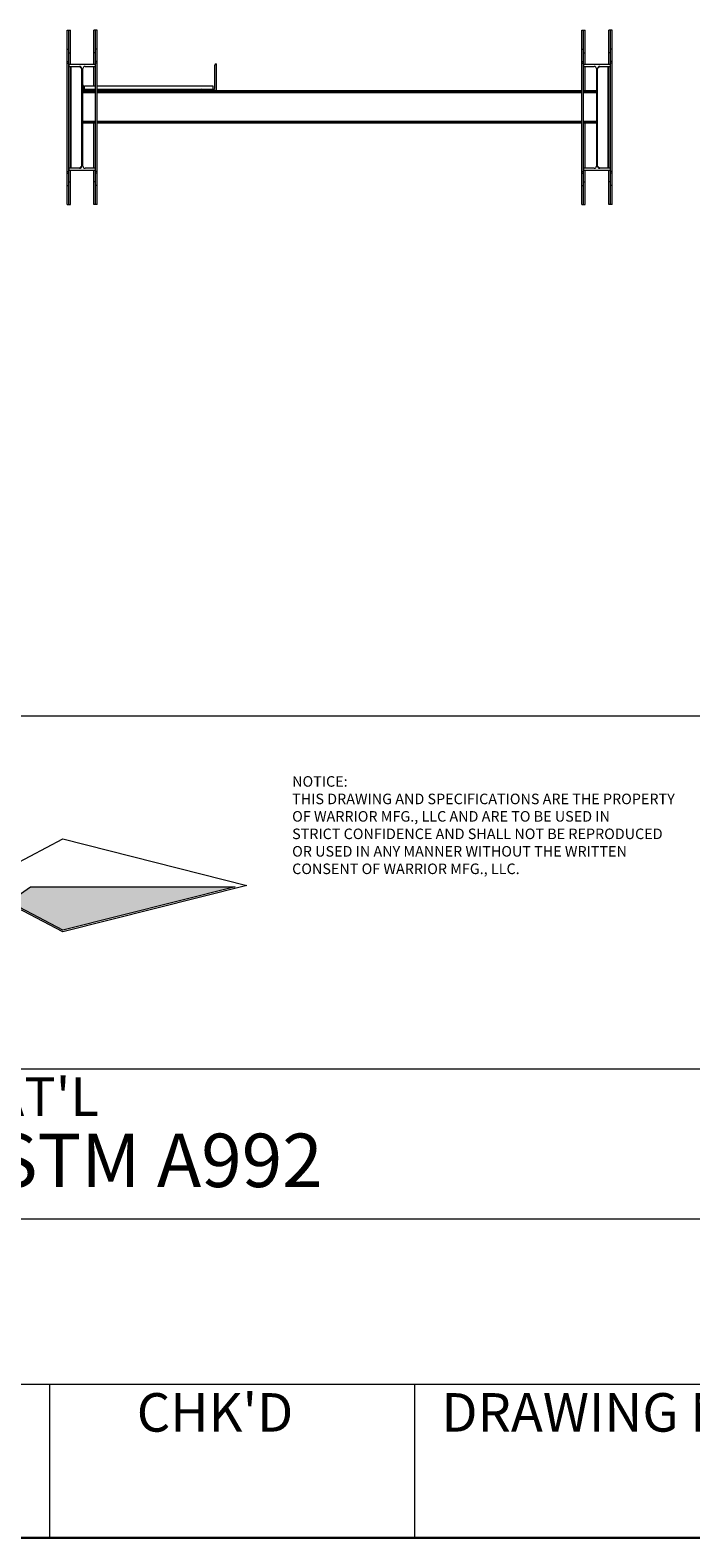
# Model space of a CAD drawing. Units: inches. Extents: x 27377 to 38195, y -5320 to 5139.
# Drawn here: x 31289 to 31413, y -2572 to -2290 of the extents above; entities that cross this region are included whole.
import ezdxf

# ---------------------------------------------------------------- set-up
doc = ezdxf.new("R2010")
doc.units = ezdxf.units.IN
doc.header["$MEASUREMENT"] = 0
doc.layers.add('LOGO_COLOR', color=1, linetype='Continuous')
doc.layers.add('SLD-0', color=179, linetype='Continuous')
doc.styles.add('SLDTEXTSTYLE0', font='GOTHIC.TTF', dxfattribs={"width": 0.913})
doc.styles.add('SLDTEXTSTYLE1', font='swromns.ttf', dxfattribs={"width": 1.030928})

# ---------------------------------------------------------------- blocks, each defined once
blk = doc.blocks.new('SW_NOTE_0')
at = {"color": 0, "linetype": 'Continuous', "lineweight": 0, "char_height": 2.625, "attachment_point": 1, "style": 'SLDTEXTSTYLE1'}
for s, insert in [('NOTICE:', (0, 3.58)), ('THIS DRAWING AND SPECIFICATIONS ARE THE PROPERTY ', (0, -0.78)), ('OF WARRIOR MFG., LLC AND ARE TO BE USED IN ', (0, -5.13)), ('STRICT CONFIDENCE AND SHALL NOT BE REPRODUCED ', (0, -9.49)), ('OR USED IN ANY MANNER WITHOUT THE WRITTEN ', (0, -13.85)), ('CONSENT OF WARRIOR MFG., LLC.', (0, -18.21))]:
    blk.add_mtext(s, dxfattribs=dict(at, insert=insert))

msp = doc.modelspace()

# ---------------------------------------------------------------- hatches: boundary and pattern name
at = {"layer": 'LOGO_COLOR'}
msp.add_hatch(color=256, dxfattribs=at).paths.add_polyline_path([(31289.3489, -2450.4451), (31327.6089, -2450.4451), (31295.4231, -2458.5641), (31283.9204, -2452.5004), (31286.4074, -2452.4831)], flags=0)

# ---------------------------------------------------------------- linework, layer by layer
at = {"color": 7, "linetype": 'Continuous', "lineweight": 15}
for p, q in [((31296.2305, -2290.206), (31296.543, -2290.206)), ((31296.2305, -2293.7837), (31296.2305, -2290.206)), ((31296.543, -2290.206), (31296.8555, -2290.206)), ((31296.543, -2293.7837), (31296.543, -2290.206)), ((31296.8555, -2294.456), (31296.8555, -2290.206)), ((31301.543, -2290.206), (31301.2305, -2290.206)), ((31301.2305, -2294.456), (31301.2305, -2290.206)), ((31301.8555, -2290.206), (31301.543, -2290.206)), ((31301.543, -2293.7837), (31301.543, -2290.206)), ((31301.8555, -2293.7837), (31301.8555, -2290.206)), ((31392.4605, -2290.206), (31392.773, -2290.206)), ((31392.4605, -2293.7837), (31392.4605, -2290.206)), ((31392.773, -2290.206), (31393.0855, -2290.206)), ((31392.773, -2293.7837), (31392.773, -2290.206)), ((31393.0855, -2294.456), (31393.0855, -2290.206)), ((31397.773, -2290.206), (31397.4605, -2290.206)), ((31397.4605, -2294.456), (31397.4605, -2290.206)), ((31398.0855, -2290.206), (31397.773, -2290.206)), ((31397.773, -2293.7837), (31397.773, -2290.206)), ((31398.0855, -2293.7837), (31398.0855, -2290.206)), ((31296.2305, -2293.7837), (31296.543, -2293.7837)), ((31296.2305, -2296.0934), (31296.2305, -2293.7837)), ((31296.543, -2296.0934), (31296.543, -2293.7837)), ((31296.543, -2294.456), (31296.8555, -2294.456)), ((31296.8555, -2296.646), (31296.8555, -2294.456)), ((31301.543, -2294.456), (31301.2305, -2294.456)), ((31301.2305, -2296.646), (31301.2305, -2294.456)), ((31301.8555, -2293.7837), (31301.543, -2293.7837)), ((31301.543, -2296.0934), (31301.543, -2293.7837)), ((31301.8555, -2296.0934), (31301.8555, -2293.7837)), ((31392.4605, -2293.7837), (31392.773, -2293.7837)), ((31392.4605, -2296.0934), (31392.4605, -2293.7837)), ((31392.773, -2296.0934), (31392.773, -2293.7837)), ((31392.773, -2294.456), (31393.0855, -2294.456)), ((31393.0855, -2296.646), (31393.0855, -2294.456)), ((31397.773, -2294.456), (31397.4605, -2294.456)), ((31397.4605, -2296.646), (31397.4605, -2294.456)), ((31398.0855, -2293.7837), (31397.773, -2293.7837)), ((31397.773, -2296.0934), (31397.773, -2293.7837)), ((31398.0855, -2296.0934), (31398.0855, -2293.7837)), ((31296.2305, -2296.0934), (31296.543, -2296.0934)), ((31296.2305, -2296.3892), (31296.2305, -2296.0934)), ((31296.2305, -2296.3892), (31296.543, -2296.3892)), ((31296.2305, -2316.6428), (31296.2305, -2296.3892)), ((31296.543, -2296.3892), (31296.543, -2296.0934)), ((31296.543, -2316.6428), (31296.543, -2296.3892)), ((31296.543, -2296.646), (31296.543, -2296.981)), ((31301.543, -2296.646), (31296.543, -2296.646)), ((31296.543, -2296.981), (31298.528, -2296.981)), ((31296.8555, -2316.051), (31296.8555, -2296.981)), ((31296.928, -2296.981), (31296.928, -2316.051)), ((31298.928, -2297.381), (31298.528, -2296.981)), ((31298.928, -2297.381), (31298.928, -2315.651)), ((31299.158, -2315.651), (31299.158, -2297.381)), ((31299.558, -2296.981), (31301.543, -2296.981)), ((31301.2305, -2300.646), (31301.2305, -2296.981)), ((31301.8555, -2296.0934), (31301.543, -2296.0934)), ((31301.543, -2296.3892), (31301.543, -2296.0934)), ((31301.8555, -2296.3892), (31301.543, -2296.3892)), ((31301.543, -2316.6428), (31301.543, -2296.3892)), ((31301.543, -2296.981), (31301.543, -2296.646)), ((31301.8555, -2296.3892), (31301.8555, -2296.0934)), ((31301.8555, -2316.6428), (31301.8555, -2296.3892)), ((31323.8455, -2300.896), (31323.8455, -2296.7708)), ((31324.0953, -2296.521), (31324.0955, -2296.521)), ((31324.0955, -2296.521), (31324.0955, -2301.521)), ((31392.4605, -2296.0934), (31392.773, -2296.0934)), ((31392.4605, -2296.3892), (31392.4605, -2296.0934)), ((31392.4605, -2296.3892), (31392.773, -2296.3892)), ((31392.4605, -2316.6428), (31392.4605, -2296.3892)), ((31392.773, -2296.3892), (31392.773, -2296.0934)), ((31392.773, -2316.6428), (31392.773, -2296.3892)), ((31392.773, -2296.646), (31392.773, -2296.981)), ((31397.773, -2296.646), (31392.773, -2296.646)), ((31392.773, -2296.981), (31394.758, -2296.981)), ((31393.0855, -2301.521), (31393.0855, -2296.981)), ((31395.158, -2297.381), (31395.158, -2315.651)), ((31395.788, -2296.981), (31395.388, -2297.381)), ((31395.388, -2315.651), (31395.388, -2297.381)), ((31395.788, -2296.981), (31397.773, -2296.981)), ((31397.388, -2316.051), (31397.388, -2296.981)), ((31397.4605, -2316.051), (31397.4605, -2296.981)), ((31398.0855, -2296.0934), (31397.773, -2296.0934)), ((31397.773, -2296.3892), (31397.773, -2296.0934)), ((31398.0855, -2296.3892), (31397.773, -2296.3892)), ((31397.773, -2316.6428), (31397.773, -2296.3892)), ((31397.773, -2296.981), (31397.773, -2296.646)), ((31398.0855, -2296.3892), (31398.0855, -2296.0934)), ((31398.0855, -2316.6428), (31398.0855, -2296.3892)), ((31299.158, -2300.521), (31299.1582, -2300.521)), ((31299.283, -2300.6458), (31299.283, -2301.2085)), ((31299.4705, -2301.271), (31299.4705, -2300.646)), ((31299.4705, -2300.646), (31301.543, -2300.646)), ((31301.8555, -2301.271), (31301.8555, -2300.646)), ((31301.8555, -2300.646), (31323.4705, -2300.646)), ((31323.4705, -2300.646), (31323.4705, -2301.271)), ((31300.158, -2301.521), (31299.158, -2301.521)), ((31299.158, -2301.692), (31301.543, -2301.692)), ((31299.4705, -2301.271), (31301.543, -2301.271)), ((31299.4705, -2301.396), (31300.0332, -2301.396)), ((31300.158, -2301.5208), (31300.158, -2301.521)), ((31300.158, -2301.521), (31301.543, -2301.521)), ((31301.2305, -2301.521), (31301.2305, -2301.271)), ((31301.8555, -2301.271), (31323.4705, -2301.271)), ((31301.8555, -2301.692), (31301.8555, -2301.521)), ((31301.8555, -2301.521), (31392.4605, -2301.521)), ((31301.8555, -2301.692), (31392.4605, -2301.692)), ((31301.8555, -2301.842), (31392.4605, -2301.842)), ((31321.0955, -2301.521), (31321.0955, -2301.5208)), ((31324.0955, -2301.521), (31321.0955, -2301.521)), ((31321.3453, -2301.271), (31323.4705, -2301.271)), ((31392.4605, -2301.692), (31392.4605, -2301.521)), ((31392.773, -2301.521), (31395.158, -2301.521)), ((31392.773, -2301.692), (31395.158, -2301.692)), ((31299.158, -2307.35), (31301.543, -2307.35)), ((31299.158, -2307.521), (31301.543, -2307.521)), ((31301.2305, -2316.051), (31301.2305, -2307.521)), ((31301.8555, -2307.2), (31392.4605, -2307.2)), ((31301.8555, -2307.521), (31301.8555, -2307.35)), ((31301.8555, -2307.35), (31392.4605, -2307.35)), ((31301.8555, -2307.521), (31392.4605, -2307.521)), ((31392.4605, -2307.521), (31392.4605, -2307.35)), ((31392.773, -2307.35), (31395.158, -2307.35)), ((31392.773, -2307.521), (31395.158, -2307.521)), ((31393.0855, -2316.051), (31393.0855, -2307.521)), ((31296.2305, -2316.6428), (31296.543, -2316.6428)), ((31296.2305, -2316.9386), (31296.2305, -2316.6428)), ((31296.2305, -2316.9386), (31296.543, -2316.9386)), ((31296.2305, -2319.2483), (31296.2305, -2316.9386)), ((31296.543, -2316.051), (31296.543, -2316.386)), ((31298.528, -2316.051), (31296.543, -2316.051)), ((31296.543, -2316.386), (31301.543, -2316.386)), ((31296.543, -2316.9386), (31296.543, -2316.6428)), ((31296.543, -2319.2483), (31296.543, -2316.9386)), ((31296.8555, -2318.576), (31296.8555, -2316.386)), ((31298.528, -2316.051), (31298.928, -2315.651)), ((31301.543, -2316.051), (31299.558, -2316.051)), ((31301.2305, -2318.576), (31301.2305, -2316.386)), ((31301.543, -2316.386), (31301.543, -2316.051)), ((31301.8555, -2316.6428), (31301.543, -2316.6428)), ((31301.543, -2316.9386), (31301.543, -2316.6428)), ((31301.8555, -2316.9386), (31301.543, -2316.9386)), ((31301.543, -2319.2483), (31301.543, -2316.9386)), ((31301.8555, -2316.9386), (31301.8555, -2316.6428)), ((31301.8555, -2319.2483), (31301.8555, -2316.9386)), ((31392.4605, -2316.6428), (31392.773, -2316.6428)), ((31392.4605, -2316.9386), (31392.4605, -2316.6428)), ((31392.4605, -2316.9386), (31392.773, -2316.9386)), ((31392.4605, -2319.2483), (31392.4605, -2316.9386)), ((31394.758, -2316.051), (31392.773, -2316.051)), ((31392.773, -2316.051), (31392.773, -2316.386)), ((31392.773, -2316.386), (31397.773, -2316.386)), ((31392.773, -2316.9386), (31392.773, -2316.6428)), ((31392.773, -2319.2483), (31392.773, -2316.9386)), ((31393.0855, -2318.576), (31393.0855, -2316.386)), ((31395.388, -2315.651), (31395.788, -2316.051)), ((31397.773, -2316.051), (31395.788, -2316.051)), ((31397.4605, -2318.576), (31397.4605, -2316.386)), ((31397.773, -2316.386), (31397.773, -2316.051)), ((31398.0855, -2316.6428), (31397.773, -2316.6428)), ((31397.773, -2316.9386), (31397.773, -2316.6428)), ((31398.0855, -2316.9386), (31397.773, -2316.9386)), ((31397.773, -2319.2483), (31397.773, -2316.9386)), ((31398.0855, -2316.9386), (31398.0855, -2316.6428)), ((31398.0855, -2319.2483), (31398.0855, -2316.9386)), ((31296.2305, -2319.2483), (31296.543, -2319.2483)), ((31296.2305, -2322.826), (31296.2305, -2319.2483)), ((31296.543, -2318.576), (31296.8555, -2318.576)), ((31296.543, -2322.826), (31296.543, -2319.2483)), ((31296.8555, -2322.826), (31296.8555, -2318.576)), ((31301.543, -2318.576), (31301.2305, -2318.576)), ((31301.2305, -2322.826), (31301.2305, -2318.576)), ((31301.8555, -2319.2483), (31301.543, -2319.2483)), ((31301.543, -2322.826), (31301.543, -2319.2483)), ((31301.8555, -2322.826), (31301.8555, -2319.2483)), ((31392.4605, -2322.826), (31392.4605, -2319.2483)), ((31392.4605, -2319.2483), (31392.773, -2319.2483)), ((31392.773, -2318.576), (31393.0855, -2318.576)), ((31392.773, -2322.826), (31392.773, -2319.2483)), ((31393.0855, -2322.826), (31393.0855, -2318.576)), ((31397.773, -2318.576), (31397.4605, -2318.576)), ((31397.4605, -2322.826), (31397.4605, -2318.576)), ((31398.0855, -2319.2483), (31397.773, -2319.2483)), ((31397.773, -2322.826), (31397.773, -2319.2483)), ((31398.0855, -2322.826), (31398.0855, -2319.2483)), ((31296.2305, -2322.826), (31296.543, -2322.826)), ((31296.543, -2322.826), (31296.8555, -2322.826)), ((31301.543, -2322.826), (31301.2305, -2322.826)), ((31301.8555, -2322.826), (31301.543, -2322.826)), ((31392.4605, -2322.826), (31392.773, -2322.826)), ((31392.773, -2322.826), (31393.0855, -2322.826)), ((31397.773, -2322.826), (31397.4605, -2322.826)), ((31398.0855, -2322.826), (31397.773, -2322.826))]:
    msp.add_line(p, q, dxfattribs=at)
at = {"color": 8, "linetype": 'Continuous', "lineweight": 15}
for p, q in [((31299.158, -2301.842), (31301.543, -2301.842)), ((31392.773, -2301.842), (31395.158, -2301.842)), ((31299.158, -2307.2), (31301.543, -2307.2)), ((31392.773, -2307.2), (31395.158, -2307.2))]:
    msp.add_line(p, q, dxfattribs=at)
at = {"color": 7, "linetype": 'Continuous', "lineweight": 0}
for p, q in [((30509.5024, -2418.4853), (31488.2838, -2418.4853)), ((31282.82, -2448.1063), (31295.388, -2441.481)), ((31295.388, -2441.481), (31329.8305, -2450.1692)), ((31329.8305, -2450.1692), (31295.388, -2458.8575)), ((31295.388, -2458.8575), (31282.82, -2452.2322)), ((31488.1217, -2484.549), (31087.2042, -2484.549)), ((31488.1217, -2512.6161), (31087.2042, -2512.6161)), ((31488.1217, -2543.5256), (31087.2042, -2543.5256)), ((31292.9334, -2543.5256), (31292.9334, -2572.2167)), ((31361.1247, -2543.5256), (31361.1247, -2572.2167))]:
    msp.add_line(p, q, dxfattribs=at)
at = {"color": 1, "linetype": 'Continuous', "lineweight": 0}
for p, q in [((31286.4074, -2452.4831), (31289.3489, -2450.4451)), ((31289.3489, -2450.4451), (31327.6089, -2450.4451)), ((31327.6089, -2450.4451), (31295.4231, -2458.5641)), ((31295.4231, -2458.5641), (31283.9204, -2452.5004))]:
    msp.add_line(p, q, dxfattribs=at)
at = {"color": 7, "linetype": 'Continuous', "lineweight": 15}
for centre, radius, start, end in [((31298.528, -2297.381), 0.4, 0, 90), ((31299.558, -2297.381), 0.4, 90, 180), ((31324.0953, -2296.7708), 0.2498, 90, 180), ((31394.758, -2297.381), 0.4, 0, 90), ((31395.788, -2297.381), 0.4, 90, 180), ((31299.1582, -2300.6458), 0.1248, 0, 90), ((31323.4705, -2300.896), 0.375, 270, 0), ((31299.4705, -2301.2085), 0.1875, 180, 270), ((31300.0332, -2301.5208), 0.1248, 0, 90), ((31321.3453, -2301.5208), 0.2498, 90, 180), ((31298.528, -2315.651), 0.4, 270, 0), ((31299.558, -2315.651), 0.4, 180, 270), ((31394.758, -2315.651), 0.4, 270, 0), ((31395.788, -2315.651), 0.4, 180, 270)]:
    msp.add_arc(centre, radius, start, end, dxfattribs=at)
at = {"layer": 'SLD-0', "color": 7, "lineweight": 30}
msp.add_line((31488.2838, -2572.2167), (30509.5024, -2572.2167), dxfattribs=at)

# ---------------------------------------------------------------- block references
at = {"color": 7, "linetype": 'Continuous', "lineweight": 0, "xscale": 0.75, "yscale": 0.75, "zscale": 0.75}
msp.add_blockref('SW_NOTE_0', (31338.2809, -2432.4339), dxfattribs=at)

# ---------------------------------------------------------------- texts
at = {"color": 7, "linetype": 'Continuous', "lineweight": 0, "attachment_point": 1}
for s, insert, char_height, style in [("MAT'L", (31274.2582, -2486.0916), 7.2, 'SLDTEXTSTYLE1'), ('ASTM A992', (31274.2582, -2496.6084), 10, 'SLDTEXTSTYLE0'), ("CHK'D", (31309.2321, -2545.1532), 7.2, 'SLDTEXTSTYLE1'), ('DRAWING NO.', (31366.1797, -2545.1532), 7.2, 'SLDTEXTSTYLE1')]:
    msp.add_mtext(s, dxfattribs=dict(at, insert=insert, char_height=char_height, style=style))

doc.saveas('drawing.dxf')
